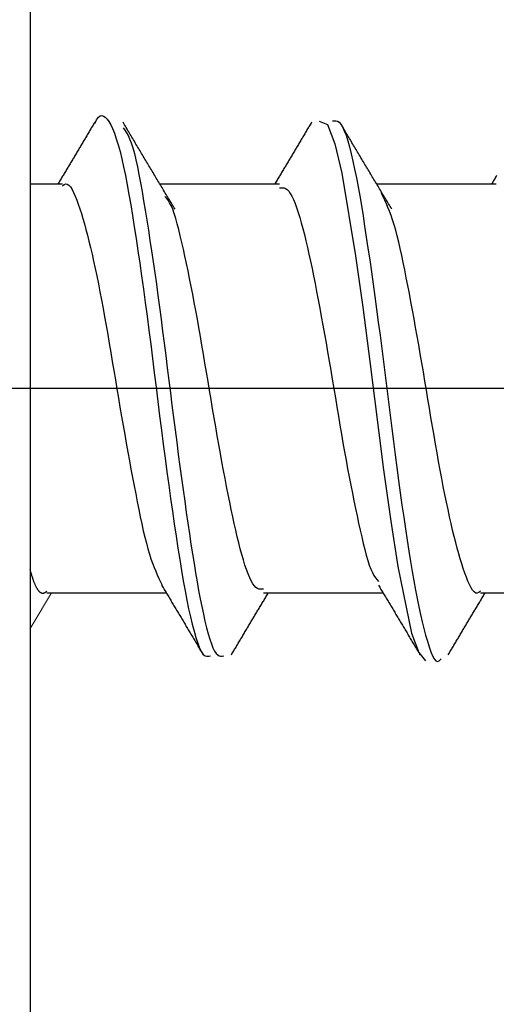
# Model space of a CAD drawing. Units: millimetres. Extents: x 0 to 630, y 0 to 891.
# Drawn here: x 533 to 536, y 328 to 336 of the extents above; entities that cross this region are included whole.
import ezdxf

# ---------------------------------------------------------------- set-up
doc = ezdxf.new("R2010")
doc.units = ezdxf.units.MM
doc.linetypes.add('DASH_CENTER', pattern=[14, 11, -1, 1, -1])
doc.layers.add('1', color=7, linetype='Continuous')
doc.layers.add('LAYER0016', color=7, linetype='Continuous')
doc.styles.add('CONVERTER_12', font='txt.shx', dxfattribs={"width": 0.9})
doc.dimstyles.new('ME10_DIM_11', dxfattribs={"dimtxt": 10.5, "dimasz": 10.5, "dimexe": 3, "dimexo": 0, "dimgap": 3, "dimtad": 1, "dimdsep": 46, "dimtxsty": 'CONVERTER_12', "dimsah": 1, "dimcen": 0.09, "dimclrd": 2, "dimclre": 2, "dimclrt": 7, "dimadec": 0, "dimazin": 0, "dimtfac": 1, "dimtdec": 4, "dimtix": 1, "dimtmove": 0, "dimatfit": 3, "dimfxl": 1, "dimtolj": 1, "dimtzin": 0, "dimarcsym": 0})
doc.dimstyles.new('ME10_DIM_16', dxfattribs={"dimtxt": 10.5, "dimasz": 10.5, "dimexe": 3, "dimexo": 0, "dimgap": 3, "dimtad": 1, "dimdsep": 46, "dimtxsty": 'CONVERTER_12', "dimsah": 1, "dimcen": 0.09, "dimclrd": 2, "dimclre": 2, "dimclrt": 7, "dimadec": 0, "dimazin": 0, "dimtfac": 1, "dimtdec": 4, "dimtix": 1, "dimtmove": 0, "dimatfit": 3, "dimfxl": 1, "dimtolj": 1, "dimtzin": 0, "dimarcsym": 0})

# ---------------------------------------------------------------- blocks, each defined once
blk = doc.blocks.new('DC_GROUP_13', base_point=(309.5153, 367.7523))
at = {"layer": 'LAYER0016', "color": 7, "linetype": 'Continuous'}
for p, q in [((534.7591, 334.9109), (534.8203, 334.8861)), ((534.8203, 334.8861), (534.8734, 334.7442)), ((534.8734, 334.7442), (534.9255, 334.5286)), ((534.9255, 334.5286), (535.0256, 333.9224)), ((535.0256, 333.9224), (535.0788, 333.5461)), ((535.0788, 333.5461), (535.1305, 333.1484)), ((535.1305, 333.1484), (535.231, 332.3528)), ((535.231, 332.3528), (535.2841, 331.9764)), ((535.2841, 331.9764), (535.3355, 331.6445)), ((535.3355, 331.6445), (535.4363, 331.1544)), ((535.4363, 331.1544), (535.4895, 331.0123)), ((535.4895, 331.0123), (535.5403, 330.9516))]:
    blk.add_line(p, q, dxfattribs=at)
blk = doc.blocks.new('TOP', base_point=(412.5673, 274.814))
at = {"layer": 'LAYER0016', "color": 7, "linetype": 'Continuous'}
for p, q in [((532.6399, 346.4491), (532.6399, 321.4491)), ((532.8784, 334.4491), (532.6399, 334.4491)), ((534.469, 334.4491), (533.5915, 334.4491)), ((536.0584, 334.4491), (535.1815, 334.4491)), ((532.7614, 331.4491), (533.6385, 331.4491)), ((534.3508, 331.4491), (535.2285, 331.4491)), ((535.9414, 331.4491), (536.8185, 331.4491))]:
    blk.add_line(p, q, dxfattribs=at)
for points in [[(533.1133, 334.8935), (533.1268, 334.9204), (533.14, 334.9396), (533.1529, 334.9493), (533.1656, 334.9512), (533.1784, 334.9472), (533.1913, 334.9386), (533.2044, 334.9256), (533.2177, 334.9077), (533.2311, 334.8845), (533.2446, 334.8557), (533.2582, 334.8214), (533.2718, 334.7818), (533.2854, 334.7373), (533.299, 334.6879), (533.3124, 334.6338), (533.3257, 334.5751), (533.3388, 334.5119), (533.3517, 334.4444), (533.3645, 334.3727), (533.3772, 334.2972), (533.3901, 334.2179), (533.4033, 334.1352), (533.4165, 334.0492), (533.43, 333.9603), (533.4435, 333.8686), (533.4571, 333.7745), (533.4707, 333.678), (533.4843, 333.5795), (533.4977, 333.4789), (533.511, 333.3767), (533.5241, 333.2733), (533.5372, 333.1688), (533.5503, 333.0637), (533.5633, 332.9584), (533.5764, 332.8531), (533.5895, 332.7483), (533.6027, 332.6442), (533.616, 332.5411), (533.6294, 332.4392), (533.6429, 332.3388), (533.6565, 332.2401), (533.6701, 332.1432), (533.6837, 332.0485), (533.6971, 331.956), (533.7104, 331.8661), (533.7236, 331.779), (533.7367, 331.6951), (533.7497, 331.6146), (533.7627, 331.5379), (533.7757, 331.4652), (533.7888, 331.3969), (533.802, 331.3333), (533.8153, 331.2743), (533.8287, 331.2196), (533.8422, 331.169), (533.8558, 331.1222), (533.8694, 331.0803), (533.883, 331.0447), (533.8965, 331.0171), (533.9099, 330.9987), (533.923, 330.9885), (533.9361, 330.9845), (533.9491, 330.9846), (533.962, 330.9868)], [(533.1138, 334.9028), (533.1096, 334.8957), (533.1054, 334.8886), (533.1012, 334.8815), (533.097, 334.8744), (533.0928, 334.8673), (533.0886, 334.8602), (533.0843, 334.8531), (533.0801, 334.846), (533.0759, 334.8389), (533.0717, 334.8318), (533.0675, 334.8247), (533.0633, 334.8176), (533.0591, 334.8105), (533.0549, 334.8034), (533.0507, 334.7962), (533.0465, 334.7891), (533.0423, 334.782), (533.038, 334.7749), (533.0338, 334.7678), (533.0296, 334.7607), (533.0254, 334.7536), (533.0212, 334.7465), (533.017, 334.7394), (533.0128, 334.7323), (533.0086, 334.7252), (533.0043, 334.7181), (533.0001, 334.7111), (532.9959, 334.704), (532.9917, 334.6969), (532.9875, 334.6898), (532.9832, 334.6827), (532.979, 334.6756), (532.9748, 334.6685), (532.9706, 334.6614), (532.9664, 334.6543), (532.9621, 334.6472), (532.9579, 334.6401), (532.9537, 334.6331), (532.9494, 334.626), (532.9452, 334.6189), (532.941, 334.6118), (532.9368, 334.6047), (532.9325, 334.5977), (532.9283, 334.5906), (532.9241, 334.5835), (532.9198, 334.5764), (532.9156, 334.5693), (532.9114, 334.5623), (532.9071, 334.5552), (532.9029, 334.5481), (532.8986, 334.541), (532.8944, 334.534), (532.8902, 334.5269), (532.8859, 334.5198), (532.8817, 334.5128), (532.8775, 334.5057), (532.8732, 334.4986), (532.869, 334.4915), (532.8647, 334.4845), (532.8605, 334.4774), (532.8563, 334.4703), (532.852, 334.4633), (532.8478, 334.4562), (532.8435, 334.4491)], [(533.703, 334.2637), (533.697, 334.2737), (533.691, 334.2836), (533.685, 334.2936), (533.679, 334.3035), (533.673, 334.3135), (533.667, 334.3234), (533.661, 334.3334), (533.655, 334.3433), (533.649, 334.3533), (533.643, 334.3632), (533.637, 334.3732), (533.631, 334.3831), (533.625, 334.3931), (533.619, 334.403), (533.613, 334.413), (533.607, 334.4229), (533.601, 334.4329), (533.595, 334.4429), (533.589, 334.4528), (533.5831, 334.4628), (533.5771, 334.4728), (533.5711, 334.4827), (533.5651, 334.4927), (533.5591, 334.5027), (533.5531, 334.5126), (533.5472, 334.5226), (533.5412, 334.5326), (533.5352, 334.5425), (533.5292, 334.5525), (533.5232, 334.5625), (533.5173, 334.5725), (533.5113, 334.5825), (533.5053, 334.5925), (533.4994, 334.6025), (533.4934, 334.6124), (533.4874, 334.6224), (533.4815, 334.6324), (533.4755, 334.6424), (533.4696, 334.6524), (533.4636, 334.6624), (533.4577, 334.6724), (533.4517, 334.6824), (533.4458, 334.6925), (533.4398, 334.7025), (533.4339, 334.7125), (533.4279, 334.7225), (533.422, 334.7325), (533.416, 334.7425), (533.4101, 334.7525), (533.4041, 334.7625), (533.3982, 334.7726), (533.3923, 334.7826), (533.3863, 334.7926), (533.3804, 334.8026), (533.3744, 334.8126), (533.3685, 334.8227), (533.3626, 334.8327), (533.3566, 334.8427), (533.3507, 334.8527), (533.3448, 334.8627), (533.3388, 334.8728), (533.3329, 334.8828), (533.327, 334.8928), (533.321, 334.9028)], [(534.7038, 334.9028), (534.6996, 334.8957), (534.6954, 334.8886), (534.6912, 334.8815), (534.687, 334.8744), (534.6828, 334.8673), (534.6786, 334.8602), (534.6743, 334.8531), (534.6701, 334.846), (534.6659, 334.8389), (534.6617, 334.8318), (534.6575, 334.8247), (534.6533, 334.8176), (534.6491, 334.8105), (534.6449, 334.8034), (534.6407, 334.7962), (534.6365, 334.7891), (534.6323, 334.782), (534.628, 334.7749), (534.6238, 334.7678), (534.6196, 334.7607), (534.6154, 334.7536), (534.6112, 334.7465), (534.607, 334.7394), (534.6028, 334.7323), (534.5986, 334.7252), (534.5943, 334.7181), (534.5901, 334.7111), (534.5859, 334.704), (534.5817, 334.6969), (534.5775, 334.6898), (534.5732, 334.6827), (534.569, 334.6756), (534.5648, 334.6685), (534.5606, 334.6614), (534.5564, 334.6543), (534.5521, 334.6472), (534.5479, 334.6401), (534.5437, 334.6331), (534.5394, 334.626), (534.5352, 334.6189), (534.531, 334.6118), (534.5268, 334.6047), (534.5225, 334.5977), (534.5183, 334.5906), (534.5141, 334.5835), (534.5098, 334.5764), (534.5056, 334.5693), (534.5014, 334.5623), (534.4971, 334.5552), (534.4929, 334.5481), (534.4886, 334.541), (534.4844, 334.534), (534.4802, 334.5269), (534.4759, 334.5198), (534.4717, 334.5128), (534.4675, 334.5057), (534.4632, 334.4986), (534.459, 334.4915), (534.4547, 334.4845), (534.4505, 334.4774), (534.4463, 334.4703), (534.442, 334.4633), (534.4378, 334.4562), (534.4335, 334.4491)], [(534.8575, 334.9116), (534.8696, 334.9128), (534.8817, 334.9126), (534.8939, 334.9094), (534.9062, 334.9019), (534.9185, 334.8886), (534.931, 334.8681), (534.9436, 334.8406), (534.9563, 334.8066), (534.969, 334.7666), (534.9818, 334.7211), (534.9945, 334.6707), (535.0071, 334.6159), (535.0197, 334.5571), (535.0321, 334.495), (535.0444, 334.4298), (535.0566, 334.3616), (535.0688, 334.2905), (535.0809, 334.2164), (535.093, 334.1396), (535.1052, 334.0599), (535.1175, 333.9776), (535.1299, 333.8927), (535.1424, 333.8053), (535.155, 333.7157), (535.1677, 333.6241), (535.1804, 333.5308), (535.1931, 333.436), (535.2057, 333.3401), (535.2183, 333.2432), (535.2308, 333.1457), (535.2432, 333.0478), (535.2555, 332.9497), (535.2677, 332.8516), (535.2799, 332.7537), (535.2921, 332.6563), (535.3043, 332.5595), (535.3165, 332.4636), (535.3289, 332.3687), (535.3413, 332.2752), (535.3538, 332.1832), (535.3664, 332.0931), (535.3791, 332.0051), (535.3917, 331.9194), (535.4044, 331.8365), (535.417, 331.7565), (535.4295, 331.6798), (535.442, 331.6066), (535.4543, 331.537), (535.4666, 331.4708), (535.4788, 331.408), (535.4911, 331.3484), (535.5033, 331.2919), (535.5155, 331.2383), (535.5279, 331.1876), (535.5403, 331.1395), (535.5527, 331.0945), (535.5653, 331.0535), (535.5779, 331.0176), (535.5905, 330.9879), (535.6031, 330.9654), (535.6157, 330.9511), (535.6282, 330.9463), (535.6406, 330.9518), (535.6529, 330.9667)], [(535.293, 334.2637), (535.287, 334.2737), (535.281, 334.2836), (535.275, 334.2936), (535.269, 334.3035), (535.263, 334.3135), (535.257, 334.3234), (535.251, 334.3334), (535.245, 334.3433), (535.239, 334.3533), (535.233, 334.3632), (535.227, 334.3732), (535.221, 334.3831), (535.215, 334.3931), (535.209, 334.403), (535.203, 334.413), (535.197, 334.4229), (535.191, 334.4329), (535.185, 334.4429), (535.179, 334.4528), (535.1731, 334.4628), (535.1671, 334.4728), (535.1611, 334.4827), (535.1551, 334.4927), (535.1491, 334.5027), (535.1431, 334.5126), (535.1372, 334.5226), (535.1312, 334.5326), (535.1252, 334.5425), (535.1192, 334.5525), (535.1132, 334.5625), (535.1073, 334.5725), (535.1013, 334.5825), (535.0953, 334.5925), (535.0894, 334.6025), (535.0834, 334.6124), (535.0774, 334.6224), (535.0715, 334.6324), (535.0655, 334.6424), (535.0596, 334.6524), (535.0536, 334.6624), (535.0477, 334.6724), (535.0417, 334.6824), (535.0358, 334.6925), (535.0298, 334.7025), (535.0239, 334.7125), (535.0179, 334.7225), (535.012, 334.7325), (535.006, 334.7425), (535.0001, 334.7525), (534.9941, 334.7625), (534.9882, 334.7726), (534.9823, 334.7826), (534.9763, 334.7926), (534.9704, 334.8026), (534.9644, 334.8126), (534.9585, 334.8227), (534.9526, 334.8327), (534.9466, 334.8427), (534.9407, 334.8527), (534.9348, 334.8627), (534.9288, 334.8728), (534.9229, 334.8828), (534.917, 334.8928), (534.911, 334.9028)], [(536.0617, 334.5128), (536.0575, 334.5057), (536.0532, 334.4986), (536.049, 334.4915), (536.0447, 334.4845), (536.0405, 334.4774), (536.0363, 334.4703), (536.032, 334.4633), (536.0278, 334.4562), (536.0235, 334.4491)], [(533.3231, 334.8616), (533.3348, 334.8442), (533.3465, 334.8256), (533.3581, 334.8046), (533.3697, 334.7799), (533.3812, 334.7503), (533.3927, 334.7147), (533.4041, 334.6732), (533.4155, 334.6263), (533.4268, 334.5743), (533.4382, 334.5179), (533.4495, 334.4575), (533.4609, 334.3935), (533.4723, 334.3265), (533.4838, 334.2569), (533.4954, 334.1852), (533.5071, 334.1114), (533.5188, 334.0358), (533.5305, 333.9583), (533.5423, 333.8791), (533.554, 333.7981), (533.5657, 333.7155), (533.5773, 333.6313), (533.5888, 333.5456), (533.6003, 333.4584), (533.6117, 333.3701), (533.623, 333.2808), (533.6343, 333.1906), (533.6456, 333.0999), (533.6569, 333.0088), (533.6682, 332.9175), (533.6797, 332.8263), (533.6912, 332.7353), (533.7028, 332.6448), (533.7145, 332.5549), (533.7262, 332.4659), (533.738, 332.3779), (533.7498, 332.2912), (533.7615, 332.2059), (533.7732, 332.1223), (533.7849, 332.0405), (533.7964, 331.9608), (533.8078, 331.8833), (533.8192, 331.808), (533.8305, 331.7351), (533.8417, 331.6645), (533.853, 331.5963), (533.8643, 331.5306), (533.8756, 331.4675), (533.887, 331.4069), (533.8985, 331.349), (533.9101, 331.2939), (533.9219, 331.242), (533.9336, 331.1939), (533.9454, 331.1498), (533.9572, 331.1103), (533.969, 331.0758), (533.9808, 331.0467), (533.9924, 331.0234), (534.004, 331.0063), (534.0154, 330.9953), (534.0268, 330.9891), (534.038, 330.9865), (534.0493, 330.9863), (534.0605, 330.9874)], [(532.8784, 334.4362), (532.8897, 334.4466), (532.901, 334.4512), (532.9125, 334.4492), (532.9239, 334.4412), (532.9355, 334.4277), (532.947, 334.4094), (532.9585, 334.387), (532.97, 334.3609), (532.9815, 334.3319), (532.9929, 334.3005), (533.0043, 334.2673), (533.0155, 334.2324), (533.0268, 334.1957), (533.0379, 334.1572), (533.0491, 334.1168), (533.0603, 334.0743), (533.0715, 334.0298), (533.0828, 333.9832), (533.0941, 333.9344), (533.1056, 333.8833), (533.117, 333.83), (533.1286, 333.7748), (533.1402, 333.7177), (533.1517, 333.659), (533.1633, 333.5987), (533.1748, 333.5371), (533.1863, 333.4742), (533.1977, 333.4103), (533.209, 333.3455), (533.2203, 333.2799), (533.2315, 333.2138), (533.2426, 333.1471), (533.2538, 333.0801), (533.2649, 333.0129), (533.2761, 332.9456), (533.2873, 332.8783), (533.2987, 332.8113), (533.3101, 332.7446), (533.3216, 332.6783), (533.3331, 332.6126), (533.3447, 332.5475), (533.3563, 332.4832), (533.3679, 332.4197), (533.3795, 332.3571), (533.391, 332.2956), (533.4025, 332.2352), (533.4138, 332.176), (533.4251, 332.1182), (533.4363, 332.0621), (533.4474, 332.0079), (533.4586, 331.9558), (533.4697, 331.9061), (533.4808, 331.8589), (533.492, 331.8144), (533.5032, 331.7731), (533.5145, 331.7349), (533.5259, 331.6996), (533.5374, 331.6671), (533.549, 331.6367), (533.5605, 331.6083), (533.5722, 331.5813), (533.5838, 331.5555), (533.5955, 331.5304), (533.6072, 331.5057)], [(534.469, 334.4209), (534.48, 334.4218), (534.4911, 334.4218), (534.5022, 334.4201), (534.5134, 334.416), (534.5247, 334.4085), (534.536, 334.3968), (534.5475, 334.3806), (534.559, 334.36), (534.5706, 334.3356), (534.5823, 334.3074), (534.5939, 334.2758), (534.6055, 334.2412), (534.6171, 334.2038), (534.6286, 334.1639), (534.64, 334.1218), (534.6512, 334.0778), (534.6624, 334.0318), (534.6736, 333.984), (534.6847, 333.9343), (534.6958, 333.8829), (534.7069, 333.8297), (534.718, 333.7748), (534.7293, 333.7183), (534.7406, 333.6601), (534.752, 333.6004), (534.7635, 333.5393), (534.7751, 333.4769), (534.7867, 333.4134), (534.7983, 333.3489), (534.8099, 333.2836), (534.8214, 333.2175), (534.8329, 333.1508), (534.8443, 333.0838), (534.8556, 333.0164), (534.8669, 332.9489), (534.878, 332.8814), (534.8892, 332.8141), (534.9003, 332.7471), (534.9114, 332.6806), (534.9226, 332.6148), (534.9339, 332.5497), (534.9452, 332.4857), (534.9566, 332.4227), (534.968, 332.3608), (534.9796, 332.3001), (534.9911, 332.2406), (535.0027, 332.1823), (535.0143, 332.1252), (535.0258, 332.0695), (535.0373, 332.015), (535.0487, 331.962), (535.06, 331.9104), (535.0712, 331.8606), (535.0825, 331.8132), (535.0936, 331.7684), (535.1048, 331.7267), (535.116, 331.6884), (535.1272, 331.6541), (535.1385, 331.6241), (535.1498, 331.5987), (535.1612, 331.5781), (535.1726, 331.561), (535.1841, 331.5463), (535.1956, 331.5329)], [(535.9414, 331.4621), (535.9302, 331.4518), (535.9189, 331.4471), (535.9076, 331.4489), (535.8962, 331.4568), (535.8847, 331.47), (535.8733, 331.488), (535.8618, 331.5101), (535.8504, 331.5359), (535.839, 331.5646), (535.8276, 331.5956), (535.8164, 331.6285), (535.8052, 331.663), (535.794, 331.6993), (535.7829, 331.7374), (535.7718, 331.7774), (535.7607, 331.8194), (535.7495, 331.8634), (535.7383, 331.9094), (535.7271, 331.9577), (535.7158, 332.0081), (535.7044, 332.0608), (535.6929, 332.1154), (535.6814, 332.1718), (535.6699, 332.2299), (535.6584, 332.2896), (535.6469, 332.3506), (535.6355, 332.4129), (535.6242, 332.4762), (535.6129, 332.5404), (535.6017, 332.6054), (535.5906, 332.671), (535.5795, 332.7372), (535.5685, 332.8037), (535.5574, 332.8705), (535.5463, 332.9373), (535.5351, 333.0041), (535.5239, 333.0708), (535.5126, 333.1371), (535.5012, 333.203), (535.4897, 333.2684), (535.4782, 333.3333), (535.4667, 333.3974), (535.4551, 333.4607), (535.4436, 333.5232), (535.4321, 333.5846), (535.4208, 333.645), (535.4094, 333.7043), (535.3982, 333.7622), (535.3871, 333.8185), (535.376, 333.8731), (535.365, 333.9256), (535.3539, 333.9759), (535.3429, 334.0237), (535.3318, 334.0687), (535.3206, 334.1108), (535.3094, 334.1497), (535.2981, 334.1854), (535.2867, 334.2184), (535.2753, 334.249), (535.2638, 334.2776), (535.2522, 334.3046), (535.2407, 334.3305), (535.2291, 334.3555), (535.2175, 334.3802)], [(534.3508, 331.4773), (534.3399, 331.4765), (534.3288, 331.4764), (534.3178, 331.4781), (534.3067, 331.4821), (534.2955, 331.4895), (534.2842, 331.5009), (534.2728, 331.5169), (534.2614, 331.5371), (534.2498, 331.5612), (534.2383, 331.589), (534.2267, 331.6201), (534.2152, 331.6543), (534.2037, 331.6913), (534.1923, 331.7307), (534.1809, 331.7723), (534.1697, 331.8159), (534.1586, 331.8614), (534.1475, 331.9087), (534.1365, 331.9578), (534.1255, 332.0087), (534.1144, 332.0613), (534.1033, 332.1157), (534.0922, 332.1716), (534.081, 332.2292), (534.0696, 332.2883), (534.0582, 332.3488), (534.0467, 332.4105), (534.0352, 332.4735), (534.0237, 332.5374), (534.0121, 332.6022), (534.0006, 332.6677), (533.9892, 332.7338), (533.9779, 332.8004), (533.9666, 332.8673), (533.9554, 332.9344), (533.9443, 333.0015), (533.9332, 333.0685), (533.9222, 333.1351), (533.9111, 333.2013), (533.9, 333.2669), (533.8889, 333.3317), (533.8777, 333.3956), (533.8663, 333.4585), (533.855, 333.5202), (533.8435, 333.5808), (533.832, 333.6403), (533.8206, 333.6986), (533.8091, 333.7556), (533.7976, 333.8114), (533.7862, 333.866), (533.7748, 333.9193), (533.7635, 333.9712), (533.7523, 334.0214), (533.7412, 334.0696), (533.7301, 334.1152), (533.719, 334.1578), (533.7079, 334.1972), (533.6967, 334.2327), (533.6856, 334.264), (533.6743, 334.2906), (533.663, 334.3123), (533.6517, 334.33), (533.6402, 334.345), (533.6288, 334.3586)], [(532.7614, 331.4621), (532.7595, 331.4602), (532.7577, 331.4584), (532.7558, 331.4566), (532.7539, 331.4549), (532.7521, 331.4533), (532.7502, 331.4518), (532.7483, 331.4505), (532.7464, 331.4493), (532.7445, 331.4482), (532.7426, 331.4474), (532.7408, 331.4466), (532.7389, 331.4461), (532.737, 331.4457), (532.7351, 331.4454), (532.7332, 331.4453), (532.7313, 331.4454), (532.7294, 331.4456), (532.7275, 331.446), (532.7256, 331.4465), (532.7237, 331.4472), (532.7217, 331.448), (532.7198, 331.449), (532.7179, 331.4501), (532.716, 331.4514), (532.7141, 331.4528), (532.7122, 331.4544), (532.7103, 331.4562), (532.7083, 331.458), (532.7064, 331.4601), (532.7045, 331.4623), (532.7026, 331.4646), (532.7007, 331.4671), (532.6988, 331.4697), (532.6968, 331.4725), (532.6949, 331.4754), (532.693, 331.4785), (532.6911, 331.4817), (532.6892, 331.4851), (532.6872, 331.4886), (532.6853, 331.4922), (532.6834, 331.496), (532.6815, 331.4999), (532.6796, 331.504), (532.6777, 331.5082), (532.6758, 331.5126), (532.6739, 331.5171), (532.672, 331.5217), (532.6701, 331.5265), (532.6682, 331.5315), (532.6663, 331.5365), (532.6644, 331.5417), (532.6625, 331.5471), (532.6606, 331.5526), (532.6587, 331.5582), (532.6568, 331.5639), (532.6549, 331.5698), (532.653, 331.5759), (532.6511, 331.582), (532.6493, 331.5883), (532.6474, 331.5948), (532.6455, 331.6013), (532.6436, 331.608), (532.6418, 331.6148), (532.6399, 331.6217)], [(533.6035, 331.5076), (533.6083, 331.4997), (533.6131, 331.4917), (533.6179, 331.4837), (533.6226, 331.4757), (533.6274, 331.4677), (533.6322, 331.4597), (533.637, 331.4518), (533.6418, 331.4438), (533.6466, 331.4358), (533.6514, 331.4278), (533.6562, 331.4198), (533.661, 331.4118), (533.6657, 331.4039), (533.6705, 331.3959), (533.6753, 331.3879), (533.6801, 331.3799), (533.6849, 331.3719), (533.6897, 331.3639), (533.6944, 331.3559), (533.6992, 331.3479), (533.704, 331.3399), (533.7088, 331.3319), (533.7136, 331.324), (533.7184, 331.316), (533.7231, 331.308), (533.7279, 331.3), (533.7327, 331.292), (533.7375, 331.284), (533.7422, 331.276), (533.747, 331.268), (533.7518, 331.26), (533.7566, 331.252), (533.7613, 331.244), (533.7661, 331.236), (533.7709, 331.2279), (533.7756, 331.2199), (533.7804, 331.2119), (533.7852, 331.2039), (533.7899, 331.1959), (533.7947, 331.1879), (533.7994, 331.1799), (533.8042, 331.1719), (533.809, 331.1639), (533.8137, 331.1558), (533.8185, 331.1478), (533.8232, 331.1398), (533.828, 331.1318), (533.8327, 331.1238), (533.8375, 331.1157), (533.8423, 331.1077), (533.847, 331.0997), (533.8518, 331.0917), (533.8565, 331.0837), (533.8613, 331.0756), (533.866, 331.0676), (533.8708, 331.0596), (533.8755, 331.0516), (533.8803, 331.0435), (533.885, 331.0355), (533.8898, 331.0275), (533.8945, 331.0195), (533.8993, 331.0114), (533.904, 331.0034), (533.9088, 330.9954)], [(535.1935, 331.5076), (535.1983, 331.4997), (535.2031, 331.4917), (535.2079, 331.4837), (535.2126, 331.4757), (535.2174, 331.4677), (535.2222, 331.4597), (535.227, 331.4518), (535.2318, 331.4438), (535.2366, 331.4358), (535.2414, 331.4278), (535.2462, 331.4198), (535.251, 331.4118), (535.2557, 331.4039), (535.2605, 331.3959), (535.2653, 331.3879), (535.2701, 331.3799), (535.2749, 331.3719), (535.2797, 331.3639), (535.2844, 331.3559), (535.2892, 331.3479), (535.294, 331.3399), (535.2988, 331.3319), (535.3036, 331.324), (535.3084, 331.316), (535.3131, 331.308), (535.3179, 331.3), (535.3227, 331.292), (535.3275, 331.284), (535.3322, 331.276), (535.337, 331.268), (535.3418, 331.26), (535.3466, 331.252), (535.3513, 331.244), (535.3561, 331.236), (535.3609, 331.2279), (535.3656, 331.2199), (535.3704, 331.2119), (535.3752, 331.2039), (535.3799, 331.1959), (535.3847, 331.1879), (535.3894, 331.1799), (535.3942, 331.1719), (535.399, 331.1639), (535.4037, 331.1558), (535.4085, 331.1478), (535.4132, 331.1398), (535.418, 331.1318), (535.4227, 331.1238), (535.4275, 331.1157), (535.4323, 331.1077), (535.437, 331.0997), (535.4418, 331.0917), (535.4465, 331.0837), (535.4513, 331.0756), (535.456, 331.0676), (535.4608, 331.0596), (535.4655, 331.0516), (535.4703, 331.0435), (535.475, 331.0355), (535.4798, 331.0275), (535.4845, 331.0195), (535.4893, 331.0114), (535.494, 331.0034), (535.4988, 330.9954)], [(532.6399, 331.1871), (532.6423, 331.1912), (532.6448, 331.1953), (532.6472, 331.1995), (532.6496, 331.2036), (532.6521, 331.2077), (532.6545, 331.2118), (532.6569, 331.2159), (532.6594, 331.22), (532.6618, 331.2241), (532.6642, 331.2282), (532.6667, 331.2323), (532.6691, 331.2364), (532.6715, 331.2405), (532.674, 331.2446), (532.6764, 331.2487), (532.6789, 331.2528), (532.6813, 331.257), (532.6837, 331.2611), (532.6862, 331.2652), (532.6886, 331.2693), (532.691, 331.2734), (532.6935, 331.2775), (532.6959, 331.2816), (532.6984, 331.2857), (532.7008, 331.2898), (532.7033, 331.2939), (532.7057, 331.298), (532.7081, 331.3021), (532.7106, 331.3062), (532.713, 331.3103), (532.7155, 331.3144), (532.7179, 331.3184), (532.7204, 331.3225), (532.7228, 331.3266), (532.7253, 331.3307), (532.7277, 331.3348), (532.7302, 331.3389), (532.7326, 331.343), (532.7351, 331.3471), (532.7375, 331.3512), (532.74, 331.3553), (532.7424, 331.3593), (532.7449, 331.3634), (532.7473, 331.3675), (532.7498, 331.3716), (532.7522, 331.3757), (532.7547, 331.3798), (532.7572, 331.3838), (532.7596, 331.3879), (532.7621, 331.392), (532.7645, 331.3961), (532.767, 331.4002), (532.7694, 331.4042), (532.7719, 331.4083), (532.7744, 331.4124), (532.7768, 331.4165), (532.7793, 331.4206), (532.7817, 331.4246), (532.7842, 331.4287), (532.7867, 331.4328), (532.7891, 331.4369), (532.7916, 331.441), (532.794, 331.445), (532.7965, 331.4491)], [(534.116, 330.9954), (534.1202, 331.0025), (534.1244, 331.0096), (534.1286, 331.0167), (534.1328, 331.0238), (534.1371, 331.031), (534.1413, 331.0381), (534.1455, 331.0452), (534.1497, 331.0523), (534.1539, 331.0594), (534.1581, 331.0665), (534.1623, 331.0736), (534.1665, 331.0807), (534.1707, 331.0878), (534.1749, 331.0949), (534.1791, 331.1021), (534.1833, 331.1092), (534.1876, 331.1163), (534.1918, 331.1234), (534.196, 331.1305), (534.2002, 331.1376), (534.2044, 331.1447), (534.2086, 331.1518), (534.2128, 331.1589), (534.217, 331.166), (534.2213, 331.1731), (534.2255, 331.1802), (534.2297, 331.1873), (534.2339, 331.1944), (534.2381, 331.2015), (534.2423, 331.2086), (534.2466, 331.2157), (534.2508, 331.2228), (534.255, 331.2299), (534.2592, 331.237), (534.2635, 331.2441), (534.2677, 331.2512), (534.2719, 331.2582), (534.2761, 331.2653), (534.2804, 331.2724), (534.2846, 331.2795), (534.2888, 331.2866), (534.2931, 331.2937), (534.2973, 331.3007), (534.3015, 331.3078), (534.3058, 331.3149), (534.31, 331.322), (534.3143, 331.329), (534.3185, 331.3361), (534.3228, 331.3432), (534.327, 331.3502), (534.3312, 331.3573), (534.3355, 331.3644), (534.3397, 331.3714), (534.344, 331.3785), (534.3482, 331.3856), (534.3525, 331.3926), (534.3567, 331.3997), (534.361, 331.4068), (534.3652, 331.4138), (534.3695, 331.4209), (534.3737, 331.4279), (534.378, 331.435), (534.3823, 331.4421), (534.3865, 331.4491)], [(535.706, 330.9954), (535.7102, 331.0025), (535.7144, 331.0096), (535.7186, 331.0167), (535.7228, 331.0238), (535.7271, 331.031), (535.7313, 331.0381), (535.7355, 331.0452), (535.7397, 331.0523), (535.7439, 331.0594), (535.7481, 331.0665), (535.7523, 331.0736), (535.7565, 331.0807), (535.7607, 331.0878), (535.7649, 331.0949), (535.7691, 331.1021), (535.7733, 331.1092), (535.7776, 331.1163), (535.7818, 331.1234), (535.786, 331.1305), (535.7902, 331.1376), (535.7944, 331.1447), (535.7986, 331.1518), (535.8028, 331.1589), (535.807, 331.166), (535.8113, 331.1731), (535.8155, 331.1802), (535.8197, 331.1873), (535.8239, 331.1944), (535.8281, 331.2015), (535.8323, 331.2086), (535.8366, 331.2157), (535.8408, 331.2228), (535.845, 331.2299), (535.8492, 331.237), (535.8535, 331.2441), (535.8577, 331.2512), (535.8619, 331.2582), (535.8661, 331.2653), (535.8704, 331.2724), (535.8746, 331.2795), (535.8788, 331.2866), (535.8831, 331.2937), (535.8873, 331.3007), (535.8915, 331.3078), (535.8958, 331.3149), (535.9, 331.322), (535.9043, 331.329), (535.9085, 331.3361), (535.9128, 331.3432), (535.917, 331.3502), (535.9212, 331.3573), (535.9255, 331.3644), (535.9297, 331.3714), (535.934, 331.3785), (535.9382, 331.3856), (535.9425, 331.3926), (535.9467, 331.3997), (535.951, 331.4068), (535.9552, 331.4138), (535.9595, 331.4209), (535.9637, 331.4279), (535.968, 331.435), (535.9723, 331.4421), (535.9765, 331.4491)]]:
    blk.add_lwpolyline(points, dxfattribs=at)
at = {"layer": 'LAYER0016'}
blk.add_blockref('DC_GROUP_13', (309.5153, 367.7523), dxfattribs=at)
blk = doc.blocks.new('*D13')
at = {"layer": '1', "color": 2, "linetype": 'Continuous'}
for p, q in [((589.6399, 346.4491), (589.6399, 367.4491)), ((532.6399, 346.4491), (592.6399, 346.4491)), ((589.6399, 321.4491), (589.6399, 346.4491)), ((532.6399, 321.4491), (592.6399, 321.4491)), ((589.6399, 300.4491), (589.6399, 321.4491))]:
    blk.add_line(p, q, dxfattribs=at)
at = {"layer": '1', "color": 2}
for points in [[(588.2576, 356.9491), (591.0223, 356.9491), (589.6399, 346.4491)], [(591.0223, 310.9491), (588.2576, 310.9491), (589.6399, 321.4491)]]:
    blk.add_solid(points, dxfattribs=at)
at = {"layer": '1', "color": 7, "insert": (586.6399, 325.8272), "char_height": 10.5, "attachment_point": 7, "rotation": 90, "line_spacing_factor": 0.60024, "style": 'CONVERTER_12'}
blk.add_mtext('25', dxfattribs=at)
blk = doc.blocks.new('*D18')
at = {"layer": '1', "color": 2, "linetype": 'Continuous'}
for p, q in [((567.6873, 346.4491), (567.6873, 386.7721)), ((532.6399, 346.4491), (570.6873, 346.4491)), ((567.6873, 332.9491), (567.6873, 346.4491)), ((568.6399, 332.9491), (564.6873, 332.9491)), ((567.6873, 311.9491), (567.6873, 332.9491))]:
    blk.add_line(p, q, dxfattribs=at)
at = {"layer": '1', "color": 2}
for points in [[(566.3049, 356.9491), (569.0696, 356.9491), (567.6873, 346.4491)], [(569.0696, 322.4491), (566.3049, 322.4491), (567.6873, 332.9491)]]:
    blk.add_solid(points, dxfattribs=at)
at = {"layer": '1', "color": 7, "insert": (563.6373, 361.0471), "char_height": 10.5, "attachment_point": 7, "rotation": 90, "line_spacing_factor": 0.60024, "style": 'CONVERTER_12'}
blk.add_mtext('13,5', dxfattribs=at)

msp = doc.modelspace()

# ---------------------------------------------------------------- linework, layer by layer
at = {"layer": '1', "color": 2, "linetype": 'DASH_CENTER'}
msp.add_line((568.6399, 332.9491), (523.6399, 332.9491), dxfattribs=at)

# ---------------------------------------------------------------- block references
msp.add_blockref('TOP', (412.5673, 274.814))

# ---------------------------------------------------------------- dimensions: what is measured, and where the dimension line sits
at = {"layer": '1'}
for base, p2, dimstyle, picture, middle in [((567.6873, 332.9491), (568.6399, 332.9491), 'ME10_DIM_16', '*D18', (558.9123, 373.9096)), ((589.6399, 321.4491), (532.6399, 321.4491), 'ME10_DIM_11', '*D13', (581.3899, 333.7022))]:
    dim = msp.add_linear_dim(base=base, p1=(532.6399, 346.4491), p2=p2, angle=90, dimstyle=dimstyle, dxfattribs=at)
    dim.commit()
    dim.dimension.update_dxf_attribs({"geometry": picture, "text_midpoint": middle, "text_rotation": 90})

doc.saveas('drawing.dxf')
